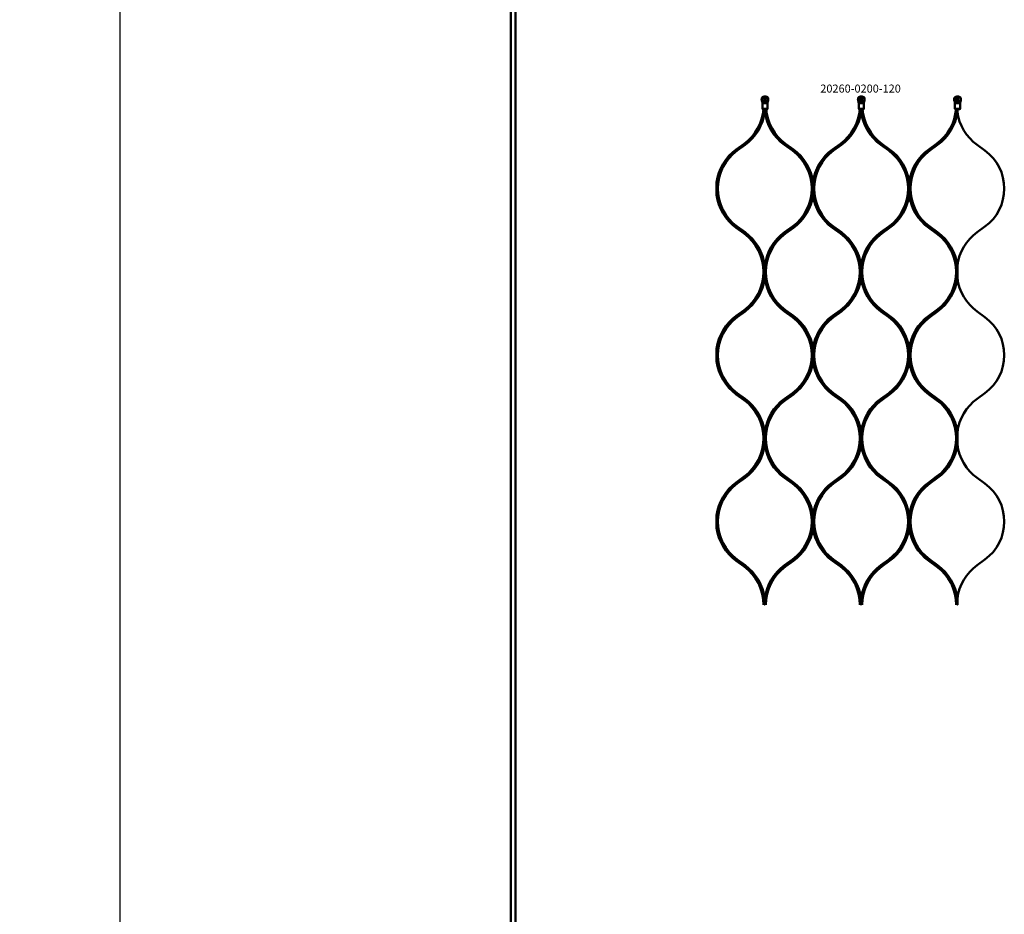
# Model space of a CAD drawing. Extents: x -27166 to 31063, y -57385 to 196.
# Drawn here: x -27166 to -25939, y -41155 to -40039 of the extents above; entities that cross this region are included whole.
import ezdxf

# ---------------------------------------------------------------- set-up
doc = ezdxf.new("R2010")
doc.units = 0
for name, color, linetype, lineweight in [('AM_5', 3, 'Continuous', 25), ('Sichtbar (ISO)', 7, 'Continuous', 50), ('Symbol (ISO)', 7, 'Continuous', 25)]:
    doc.layers.add(name, color=color, linetype=linetype, lineweight=lineweight)
doc.styles.add('Notiztext (DIN)', font='isocpeur.ttf')
doc.styles.get("Standard").update_dxf_attribs({"font": 'iso.shx', "height": 100})
doc.dimstyles.new('AM_DIN$0', dxfattribs={"dimtxt": 100, "dimasz": 38, "dimexe": 1, "dimexo": 1, "dimgap": 9, "dimtad": 1, "dimdec": 0, "dimdsep": 46, "dimtxsty": 'Standard', "dimcen": 0, "dimclrd": 1, "dimclre": 1, "dimclrt": 1, "dimadec": 0, "dimazin": 2, "dimtp": 0.1, "dimtm": 0.1, "dimtfac": 0.71, "dimtdec": 0, "dimtmove": 0, "dimatfit": 3, "dimfxl": 1, "dimlwd": -1, "dimlwe": -1, "dimarcsym": 0})

# ---------------------------------------------------------------- blocks, each defined once
blk = doc.blocks.new('*D91')
at = {"layer": 'AM_5', "color": 1, "linetype": 'ByBlock', "transparency": 16777216}
for p, q in [((-26552.1, -39327.5), (-27042.6, -39327.5)), ((-26552.1, -43327.5), (-27042.6, -43327.5))]:
    blk.add_line(p, q, dxfattribs=at)
at = {"layer": 'AM_5', "color": 1, "transparency": 16777216}
blk.add_line((-27041.6, -39365.5), (-27041.6, -43289.5), dxfattribs=at)
for points in [[(-27047.9, -39365.5), (-27035.2, -39365.5), (-27041.6, -39327.5)], [(-27047.9, -43289.5), (-27035.2, -43289.5), (-27041.6, -43327.5)]]:
    blk.add_solid(points, dxfattribs=at)
at = {"layer": 'Defpoints', "color": 0, "transparency": 16777216}
for p in [(-26551.1, -39327.5), (-27041.6, -43327.5), (-26551.1, -43327.5)]:
    blk.add_point(p, dxfattribs=at)
at = {"layer": 'AM_5', "color": 1, "transparency": 16777216, "insert": (-27100.6, -41327.5), "char_height": 100, "attachment_point": 5, "rotation": 90}
blk.add_mtext('4000', dxfattribs=at)

msp = doc.modelspace()

# ---------------------------------------------------------------- linework, layer by layer
at = {"layer": 'Sichtbar (ISO)'}
for p, q in [((-26554.1, -43075.5), (-26554.1, -39579.5)), ((-26548.1, -43075.5), (-26548.1, -39579.5)), ((-26238.4, -40143.4), (-26236.2, -40143.4)), ((-26114.1, -40141.9), (-26120.6, -40141.9)), ((-26116.2, -40143.4), (-26118.4, -40143.4)), ((-25994.1, -40141.9), (-26000.6, -40141.9)), ((-25996.2, -40143.4), (-25998.4, -40143.4))]:
    msp.add_line(p, q, dxfattribs=at)
for points in [[(-26239.8, -40150.9), (-26240.1, -40150.9), (-26240.6, -40150.4), (-26240.6, -40143.4, 0.065543), (-26240.8, -40141.9), (-26241.4, -40139.8, -0.109518), (-26241.4, -40138), (-26241.2, -40136.8, -0.473274), (-26233.5, -40136.8), (-26233.3, -40138, -0.109518), (-26233.3, -40139.8), (-26233.9, -40141.9, 0.065543), (-26234.1, -40143.4), (-26234.1, -40150.4), (-26234.6, -40150.9), (-26234.9, -40150.9), (-26236.2, -40150.9), (-26238.4, -40150.9)], [(-26114.1, -40143.4, -0.065543), (-26113.9, -40141.9), (-26113.3, -40139.8, 0.109518), (-26113.3, -40138), (-26113.5, -40136.8, 0.473274), (-26121.2, -40136.8), (-26121.4, -40138, 0.109518), (-26121.4, -40139.8), (-26120.8, -40141.9, -0.065543), (-26120.6, -40143.4), (-26120.6, -40150.4), (-26120.1, -40150.9), (-26119.8, -40150.9), (-26118.4, -40150.9), (-26116.2, -40150.9), (-26114.9, -40150.9), (-26114.6, -40150.9), (-26114.1, -40150.4)], [(-25994.1, -40143.4, -0.065543), (-25993.9, -40141.9), (-25993.3, -40139.8, 0.109518), (-25993.3, -40138), (-25993.5, -40136.8, 0.473274), (-26001.2, -40136.8), (-26001.4, -40138, 0.109518), (-26001.4, -40139.8), (-26000.8, -40141.9, -0.065543), (-26000.6, -40143.4), (-26000.6, -40150.4), (-26000.1, -40150.9), (-25999.8, -40150.9), (-25998.4, -40150.9), (-25996.2, -40150.9), (-25994.9, -40150.9), (-25994.6, -40150.9), (-25994.1, -40150.4)], [(-26262.2, -40304.4), (-26272, -40297.3, -0.239978), (-26296.1, -40249.9, -0.239978), (-26272, -40202.6), (-26262.2, -40195.5, 0.206349), (-26237.6, -40154, 0.206349), (-26213, -40195.5), (-26203.2, -40202.6, -0.239978), (-26179.1, -40249.9, -0.239978), (-26203.2, -40297.3), (-26213, -40304.4, 0.206349), (-26237.6, -40345.9), (-26237.6, -40353.7), (-26237.6, -40345.9, 0.206349)], [(-26142.2, -40304.4), (-26152, -40297.3, -0.239978), (-26176.1, -40249.9, -0.239978), (-26152, -40202.6), (-26142.2, -40195.5, 0.206349), (-26117.6, -40154, 0.206349), (-26093, -40195.5), (-26083.2, -40202.6, -0.239978), (-26059.1, -40249.9, -0.239978), (-26083.2, -40297.3), (-26093, -40304.4, 0.206349), (-26117.6, -40345.9), (-26117.6, -40353.7), (-26117.6, -40345.9, 0.206349)], [(-26022.2, -40304.4), (-26032, -40297.3, -0.239978), (-26056.1, -40249.9, -0.239978), (-26032, -40202.6), (-26022.2, -40195.5, 0.206349), (-25997.6, -40154, 0.206349), (-25973, -40195.5), (-25963.2, -40202.6, -0.239978), (-25939.1, -40249.9, -0.239978), (-25963.2, -40297.3), (-25973, -40304.4, 0.206349), (-25997.6, -40345.9), (-25997.6, -40353.7), (-25997.6, -40345.9, 0.206349)], [(-26262.2, -40511.9), (-26272, -40504.8, -0.239978), (-26296.1, -40457.5, -0.239978), (-26272, -40410.1), (-26262.2, -40403, 0.206349), (-26237.6, -40361.5, 0.206349), (-26213, -40403), (-26203.2, -40410.1, -0.239978), (-26179.1, -40457.5, -0.239978), (-26203.2, -40504.8), (-26213, -40511.9, 0.206349), (-26237.6, -40553.4), (-26237.6, -40561.2), (-26237.6, -40553.4, 0.206349)], [(-26142.2, -40511.9), (-26152, -40504.8, -0.239978), (-26176.1, -40457.5, -0.239978), (-26152, -40410.1), (-26142.2, -40403, 0.206349), (-26117.6, -40361.5, 0.206349), (-26093, -40403), (-26083.2, -40410.1, -0.239978), (-26059.1, -40457.5, -0.239978), (-26083.2, -40504.8), (-26093, -40511.9, 0.206349), (-26117.6, -40553.4), (-26117.6, -40561.2), (-26117.6, -40553.4, 0.206349)], [(-26022.2, -40511.9), (-26032, -40504.8, -0.239978), (-26056.1, -40457.5, -0.239978), (-26032, -40410.1), (-26022.2, -40403, 0.206349), (-25997.6, -40361.5, 0.206349), (-25973, -40403), (-25963.2, -40410.1, -0.239978), (-25939.1, -40457.5, -0.239978), (-25963.2, -40504.8), (-25973, -40511.9, 0.206349), (-25997.6, -40553.4), (-25997.6, -40561.2), (-25997.6, -40553.4, 0.206349)], [(-26262.2, -40719.4), (-26272, -40712.3, -0.239978), (-26296.1, -40665, -0.239978), (-26272, -40617.7), (-26262.2, -40610.6, 0.206349), (-26237.6, -40569, 0.206349), (-26213, -40610.6), (-26203.2, -40617.7, -0.239978), (-26179.1, -40665, -0.239978), (-26203.2, -40712.3), (-26213, -40719.4, 0.206349), (-26237.6, -40760.9), (-26237.6, -40768.7), (-26237.6, -40760.9, 0.206349)], [(-26142.2, -40719.4), (-26152, -40712.3, -0.239978), (-26176.1, -40665, -0.239978), (-26152, -40617.7), (-26142.2, -40610.6, 0.206349), (-26117.6, -40569, 0.206349), (-26093, -40610.6), (-26083.2, -40617.7, -0.239978), (-26059.1, -40665, -0.239978), (-26083.2, -40712.3), (-26093, -40719.4, 0.206349), (-26117.6, -40760.9), (-26117.6, -40768.7), (-26117.6, -40760.9, 0.206349)], [(-26022.2, -40719.4), (-26032, -40712.3, -0.239978), (-26056.1, -40665, -0.239978), (-26032, -40617.7), (-26022.2, -40610.6, 0.206349), (-25997.6, -40569, 0.206349), (-25973, -40610.6), (-25963.2, -40617.7, -0.239978), (-25939.1, -40665, -0.239978), (-25963.2, -40712.3), (-25973, -40719.4, 0.206349), (-25997.6, -40760.9), (-25997.6, -40768.7), (-25997.6, -40760.9, 0.206349)]]:
    msp.add_lwpolyline(points, format="xyb", close=True, dxfattribs=at)
for points in [[(-26241.2, -40136.8), (-26241, -40136.8, -0.459728), (-26233.6, -40136.8), (-26233.5, -40136.8)], [(-26121, -40136.8, -0.459728), (-26113.6, -40136.8), (-26113.5, -40136.8)], [(-26001, -40136.8, -0.459728), (-25993.6, -40136.8), (-25993.5, -40136.8)], [(-26239.1, -40768.7, 0.239978), (-26263.4, -40721), (-26273.2, -40713.9, -0.206211), (-26297.6, -40672.7), (-26297.6, -40665), (-26297.6, -40657.2, -0.206211), (-26273.2, -40616.1), (-26263.4, -40608.9, 0.239978), (-26239.1, -40561.2, 0.239978), (-26263.4, -40513.5), (-26273.2, -40506.4, -0.206211), (-26297.6, -40465.2), (-26297.6, -40457.5), (-26297.6, -40449.7, -0.206211), (-26273.2, -40408.5), (-26263.4, -40401.4, 0.239978), (-26239.1, -40353.7, 0.239978), (-26263.4, -40306), (-26273.2, -40298.9, -0.206211), (-26297.6, -40257.7), (-26297.6, -40249.9), (-26297.6, -40242.2, -0.206211), (-26273.2, -40201), (-26263.4, -40193.9, 0.218768), (-26239.3, -40150.9)], [(-26236.1, -40768.7, -0.239978), (-26211.8, -40721), (-26202, -40713.9, 0.206211), (-26177.6, -40672.7), (-26177.6, -40665), (-26177.6, -40657.2, -0.206211), (-26153.2, -40616.1), (-26143.4, -40608.9, 0.239978), (-26119.1, -40561.2, 0.239978), (-26143.4, -40513.5), (-26153.2, -40506.4, -0.206211), (-26177.6, -40465.2), (-26177.6, -40457.5), (-26177.6, -40449.7, 0.206211), (-26202, -40408.5), (-26211.8, -40401.4, -0.239978), (-26236.1, -40353.7, -0.239978), (-26211.8, -40306), (-26202, -40298.9, 0.206211), (-26177.6, -40257.7), (-26177.6, -40249.9), (-26177.6, -40242.2, -0.206211), (-26153.2, -40201), (-26143.4, -40193.9, 0.218768), (-26119.3, -40150.9)], [(-26119.1, -40768.7, 0.239978), (-26143.4, -40721), (-26153.2, -40713.9, -0.206211), (-26177.6, -40672.7), (-26177.6, -40665), (-26177.6, -40657.2, 0.206211), (-26202, -40616.1), (-26211.8, -40608.9, -0.239978), (-26236.1, -40561.2, -0.239978), (-26211.8, -40513.5), (-26202, -40506.4, 0.206211), (-26177.6, -40465.2), (-26177.6, -40457.5), (-26177.6, -40449.7, -0.206211), (-26153.2, -40408.5), (-26143.4, -40401.4, 0.239978), (-26119.1, -40353.7, 0.239978), (-26143.4, -40306), (-26153.2, -40298.9, -0.206211), (-26177.6, -40257.7), (-26177.6, -40249.9), (-26177.6, -40242.2, 0.206211), (-26202, -40201), (-26211.8, -40193.9, -0.218768), (-26235.9, -40150.9)], [(-26116.1, -40768.7, -0.239978), (-26091.8, -40721), (-26082, -40713.9, 0.206211), (-26057.6, -40672.7), (-26057.6, -40665), (-26057.6, -40657.2, -0.206211), (-26033.2, -40616.1), (-26023.4, -40608.9, 0.239978), (-25999.1, -40561.2, 0.239978), (-26023.4, -40513.5), (-26033.2, -40506.4, -0.206211), (-26057.6, -40465.2), (-26057.6, -40457.5), (-26057.6, -40449.7, 0.206211), (-26082, -40408.5), (-26091.8, -40401.4, -0.239978), (-26116.1, -40353.7, -0.239978), (-26091.8, -40306), (-26082, -40298.9, 0.206211), (-26057.6, -40257.7), (-26057.6, -40249.9), (-26057.6, -40242.2, -0.206211), (-26033.2, -40201), (-26023.4, -40193.9, 0.218768), (-25999.3, -40150.9)], [(-25999.1, -40768.7, 0.239978), (-26023.4, -40721), (-26033.2, -40713.9, -0.206211), (-26057.6, -40672.7), (-26057.6, -40665), (-26057.6, -40657.2, 0.206211), (-26082, -40616.1), (-26091.8, -40608.9, -0.239978), (-26116.1, -40561.2, -0.239978), (-26091.8, -40513.5), (-26082, -40506.4, 0.206211), (-26057.6, -40465.2), (-26057.6, -40457.5), (-26057.6, -40449.7, -0.206211), (-26033.2, -40408.5), (-26023.4, -40401.4, 0.239978), (-25999.1, -40353.7, 0.239978), (-26023.4, -40306), (-26033.2, -40298.9, -0.206211), (-26057.6, -40257.7), (-26057.6, -40249.9), (-26057.6, -40242.2, 0.206211), (-26082, -40201), (-26091.8, -40193.9, -0.218768), (-26115.9, -40150.9)]]:
    msp.add_lwpolyline(points, format="xyb", dxfattribs=at)
for points in [[(-26240.6, -40150.4), (-26240.2, -40150.4), (-26238.4, -40150.4), (-26236.2, -40150.4), (-26234.5, -40150.4), (-26234.1, -40150.4)], [(-26114.1, -40150.4), (-26114.5, -40150.4), (-26116.2, -40150.4), (-26118.4, -40150.4), (-26120.2, -40150.4), (-26120.6, -40150.4)], [(-25994.1, -40150.4), (-25994.5, -40150.4), (-25996.2, -40150.4), (-25998.4, -40150.4), (-26000.2, -40150.4), (-26000.6, -40150.4)]]:
    msp.add_lwpolyline(points, dxfattribs=at)
for points in [[(-26237.6, -40150.9), (-26237.6, -40154)], [(-26117.6, -40150.9), (-26117.6, -40154)], [(-25997.6, -40150.9), (-25997.6, -40154)], [(-26237.6, -40353.7), (-26237.6, -40361.5)], [(-26117.6, -40353.7), (-26117.6, -40361.5)], [(-25997.6, -40353.7), (-25997.6, -40361.5)], [(-26237.6, -40561.2), (-26237.6, -40569)], [(-26117.6, -40561.2), (-26117.6, -40569)], [(-25997.6, -40561.2), (-25997.6, -40569)]]:
    msp.add_lwpolyline(points, close=True, dxfattribs=at)
for centre, radius in [((-26237.3, -40138.7), 1.7), ((-26237.3, -40138.7), 1.5), ((-26117.3, -40138.7), 1.7), ((-26117.3, -40138.7), 1.5), ((-25997.3, -40138.7), 1.7), ((-25997.3, -40138.7), 1.5)]:
    msp.add_circle(centre, radius, dxfattribs=at)
for points, weights, knots in [([(-26241, -40136.8), (-26241.1, -40137.2), (-26241.2, -40137.6), (-26241.3, -40138), (-26241.4, -40138.6), (-26241.4, -40139.2), (-26241.2, -40139.8), (-26241, -40140.6), (-26240.8, -40141.2), (-26240.6, -40141.9), (-26240.6, -40141.9), (-26240.6, -40141.9), (-26240.6, -40141.9), (-26238.4, -40141.9), (-26236.3, -40141.9), (-26234.1, -40141.9), (-26234.2, -40142), (-26234.2, -40142.1), (-26234.3, -40142.2), (-26234.5, -40142.5), (-26234.7, -40142.8), (-26235.1, -40143.1), (-26235.3, -40143.2), (-26235.7, -40143.3), (-26235.8, -40143.3), (-26236, -40143.4), (-26236.1, -40143.4), (-26236.2, -40143.4)], [1, 1.0002786719, 1.0002786719, 1, 0.982895933517, 0.982895933517, 1, 1.00203633901, 1.00203633901, 1, 1, 1, 1, 1, 1, 1, 1, 1, 1, 1, 1, 1, 1, 1, 1, 1, 1, 1], [0, 0, 0, 0, 0.127035, 0.127035, 0.127035, 0.581053, 0.581053, 0.581053, 0.795896, 0.795896, 0.795896, 0.801445, 0.801445, 0.801445, 1.801445, 1.801445, 1.801445, 1.845103, 1.845103, 1.845103, 1.980479, 1.980479, 2.075968, 2.075968, 2.120148, 2.120148, 2.163276, 2.163276, 2.163276, 2.163276]), ([(-26233.6, -40136.8), (-26233.6, -40137.2), (-26233.5, -40137.6), (-26233.4, -40138), (-26233.3, -40138.6), (-26233.3, -40139.2), (-26233.5, -40139.8), (-26233.7, -40140.6), (-26233.9, -40141.2), (-26234.1, -40141.9), (-26234.1, -40141.9), (-26234.1, -40141.9), (-26234.1, -40141.9)], [1, 1.0002786719, 1.0002786719, 1, 0.982895933517, 0.982895933517, 1, 1.00203633901, 1.00203633901, 1, 1, 1, 1], [0, 0, 0, 0, 0.127035, 0.127035, 0.127035, 0.5810531, 0.5810531, 0.5810531, 0.7958965, 0.7958965, 0.7958965, 0.8014445, 0.8014445, 0.8014445, 0.8014445]), ([(-26118.4, -40143.4), (-26118.6, -40143.4), (-26118.8, -40143.4), (-26119.2, -40143.3), (-26119.4, -40143.2), (-26119.9, -40142.8), (-26120.2, -40142.5), (-26120.4, -40142.2), (-26120.5, -40142.1), (-26120.5, -40142), (-26120.6, -40141.9), (-26120.6, -40141.9), (-26120.6, -40141.9), (-26120.6, -40141.9), (-26120.8, -40141.2), (-26121, -40140.6), (-26121.2, -40139.8), (-26121.4, -40139.2), (-26121.4, -40138.6), (-26121.3, -40138), (-26121.2, -40137.6), (-26121.1, -40137.2), (-26121, -40136.8), (-26121.1, -40136.8), (-26121.2, -40136.8), (-26121.2, -40136.8)], [1, 1, 1, 1, 1, 1, 1, 1, 1, 1, 1, 1, 1, 1, 1.00203633902, 1.00203633902, 1, 0.982895933517, 0.982895933517, 1, 1.0002786719, 1.0002786719, 1, 1, 1, 1], [0, 0, 0, 0, 0.056142, 0.056142, 0.121768, 0.121768, 0.279369, 0.279369, 0.279369, 0.323027, 0.323027, 0.323027, 0.328575, 0.328575, 0.328575, 0.543418, 0.543418, 0.543418, 0.997436, 0.997436, 0.997436, 1.124471, 1.124471, 1.124471, 2.124471, 2.124471, 2.124471, 2.124471]), ([(-26113.6, -40136.8), (-26113.6, -40137.2), (-26113.5, -40137.6), (-26113.4, -40138), (-26113.3, -40138.6), (-26113.3, -40139.2), (-26113.5, -40139.8), (-26113.7, -40140.6), (-26113.9, -40141.2), (-26114.1, -40141.9), (-26114.1, -40141.9), (-26114.1, -40141.9), (-26114.1, -40141.9), (-26114.2, -40142), (-26114.2, -40142.1), (-26114.3, -40142.2), (-26114.4, -40142.4), (-26114.7, -40142.7), (-26115.2, -40143.1), (-26115.4, -40143.2), (-26115.7, -40143.3), (-26115.8, -40143.3), (-26116, -40143.4), (-26116.1, -40143.4), (-26116.2, -40143.4)], [1, 1.0002786719, 1.0002786719, 1, 0.982895933517, 0.982895933517, 1, 1.00203633902, 1.00203633902, 1, 1, 1, 1, 1, 1, 1, 1, 1, 1, 1, 1, 1, 1, 1, 1], [0, 0, 0, 0, 0.127035, 0.127035, 0.127035, 0.581053, 0.581053, 0.581053, 0.795896, 0.795896, 0.795896, 0.801445, 0.801445, 0.801445, 0.845103, 0.845103, 0.845103, 0.94312, 0.94312, 0.997481, 0.997481, 1.022623, 1.022623, 1.047168, 1.047168, 1.047168, 1.047168]), ([(-25998.4, -40143.4), (-25998.6, -40143.4), (-25998.8, -40143.4), (-25999.2, -40143.3), (-25999.4, -40143.2), (-25999.9, -40142.8), (-26000.2, -40142.5), (-26000.4, -40142.2), (-26000.5, -40142.1), (-26000.5, -40142), (-26000.6, -40141.9), (-26000.6, -40141.9), (-26000.6, -40141.9), (-26000.6, -40141.9), (-26000.8, -40141.2), (-26001, -40140.6), (-26001.2, -40139.8), (-26001.4, -40139.2), (-26001.4, -40138.6), (-26001.3, -40138), (-26001.2, -40137.6), (-26001.1, -40137.2), (-26001, -40136.8), (-26001.1, -40136.8), (-26001.2, -40136.8), (-26001.2, -40136.8)], [1, 1, 1, 1, 1, 1, 1, 1, 1, 1, 1, 1, 1, 1, 1.00203633902, 1.00203633902, 1, 0.982895933517, 0.982895933517, 1, 1.0002786719, 1.0002786719, 1, 1, 1, 1], [0, 0, 0, 0, 0.056142, 0.056142, 0.121768, 0.121768, 0.279369, 0.279369, 0.279369, 0.323027, 0.323027, 0.323027, 0.328575, 0.328575, 0.328575, 0.543418, 0.543418, 0.543418, 0.997436, 0.997436, 0.997436, 1.124471, 1.124471, 1.124471, 2.124471, 2.124471, 2.124471, 2.124471]), ([(-25993.6, -40136.8), (-25993.6, -40137.2), (-25993.5, -40137.6), (-25993.4, -40138), (-25993.3, -40138.6), (-25993.3, -40139.2), (-25993.5, -40139.8), (-25993.7, -40140.6), (-25993.9, -40141.2), (-25994.1, -40141.9), (-25994.1, -40141.9), (-25994.1, -40141.9), (-25994.1, -40141.9), (-25994.2, -40142), (-25994.2, -40142.1), (-25994.3, -40142.2), (-25994.4, -40142.4), (-25994.7, -40142.7), (-25995.2, -40143.1), (-25995.4, -40143.2), (-25995.7, -40143.3), (-25995.8, -40143.3), (-25996, -40143.4), (-25996.1, -40143.4), (-25996.2, -40143.4)], [1, 1.0002786719, 1.0002786719, 1, 0.982895933517, 0.982895933517, 1, 1.00203633902, 1.00203633902, 1, 1, 1, 1, 1, 1, 1, 1, 1, 1, 1, 1, 1, 1, 1, 1], [0, 0, 0, 0, 0.127035, 0.127035, 0.127035, 0.581053, 0.581053, 0.581053, 0.795896, 0.795896, 0.795896, 0.801445, 0.801445, 0.801445, 0.845103, 0.845103, 0.845103, 0.94312, 0.94312, 0.997481, 0.997481, 1.022623, 1.022623, 1.047168, 1.047168, 1.047168, 1.047168])]:
    msp.add_rational_spline(points, weights, degree=3, knots=knots, dxfattribs=at)
msp.add_open_spline([(-26238.4, -40143.4), (-26238.6, -40143.4), (-26238.8, -40143.4), (-26239.2, -40143.3), (-26239.4, -40143.2), (-26239.9, -40142.8), (-26240.2, -40142.5), (-26240.4, -40142.2), (-26240.5, -40142.1), (-26240.5, -40142), (-26240.6, -40141.9)], degree=3, knots=[0, 0, 0, 0, 0.0561345, 0.0561345, 0.1217048, 0.1217048, 0.2793591, 0.2793591, 0.2793591, 0.3230174, 0.3230174, 0.3230174, 0.3230174], dxfattribs=at)

# ---------------------------------------------------------------- texts
at = {"layer": 'Symbol (ISO)', "insert": (-26168.4, -40120.2), "char_height": 10, "width": 95.928, "attachment_point": 1, "style": 'Notiztext (DIN)'}
msp.add_mtext('\\fISOCPEUR|b0|i0;\\H10.0000;20260-0200-120', dxfattribs=at)

# ---------------------------------------------------------------- dimensions: what is measured, and where the dimension line sits
at = {"layer": 'AM_5'}
dim = msp.add_linear_dim(base=(-27041.6, -43327.5), p1=(-26551.1, -39327.5), p2=(-26551.1, -43327.5), angle=90, dimstyle='AM_DIN$0', dxfattribs=at)
dim.commit()
dim.dimension.update_dxf_attribs({"geometry": '*D91', "text_midpoint": (-27100.6, -41327.5)})

doc.saveas('drawing.dxf')
